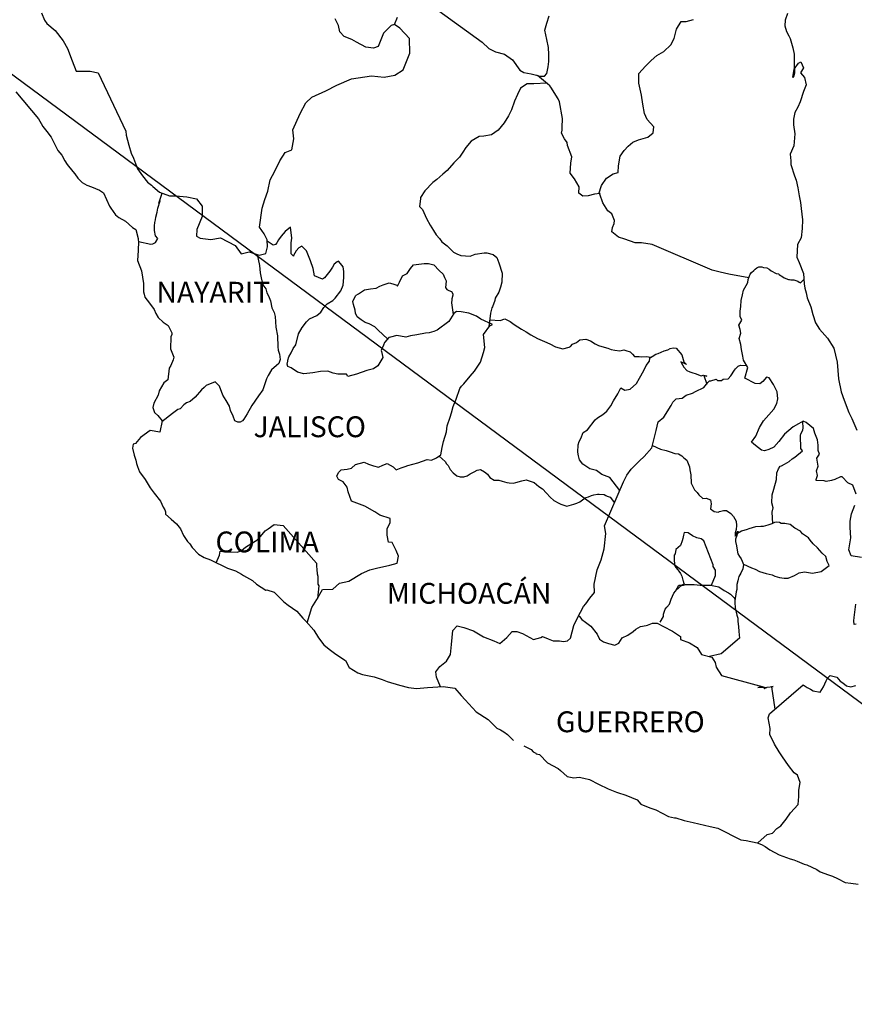
# Model space of a CAD drawing. Units: millimetres. Extents: x 211066 to 256050, y 2675872 to 2711105.
# Drawn here: x 255742 to 255838, y 2706796 to 2706909 of the extents above; entities that cross this region are included whole.
import ezdxf

# ---------------------------------------------------------------- set-up
doc = ezdxf.new("R2010")
doc.units = ezdxf.units.MM
doc.layers.add('Lomo', color=7, linetype='Continuous')
doc.styles.add('ROMANS', font='ROMANS', dxfattribs={"height": 0.2})

msp = doc.modelspace()

# ---------------------------------------------------------------- linework, layer by layer
at = {"layer": 'Lomo'}
msp.add_line((255735.26, 2706907.2, 1.16), (255886.21, 2706795.45), dxfattribs=at)
at = {"layer": 'Lomo', "color": 5, "linetype": 'Continuous'}
for p, q in [((255741.62, 2706900.79, 1.16), (255744.26, 2706897.68, 1.16)), ((255744.26, 2706897.68, 1.16), (255744.57, 2706897.14, 1.16)), ((255744.57, 2706897.14, 1.16), (255744.76, 2706896.8, 1.16)), ((255744.76, 2706896.8, 1.16), (255745.21, 2706896.2, 1.16)), ((255745.21, 2706896.2, 1.16), (255745.69, 2706895.57, 1.16)), ((255745.69, 2706895.57, 1.16), (255746.48, 2706894.03, 1.16)), ((255746.48, 2706894.03, 1.16), (255746.92, 2706893.49, 1.16)), ((255746.92, 2706893.49, 1.16), (255747.27, 2706892.85, 1.16)), ((255747.27, 2706892.85, 1.16), (255747.56, 2706892.41, 1.16)), ((255747.56, 2706892.41, 1.16), (255748.2, 2706891.61, 1.16)), ((255748.2, 2706891.61, 1.16), (255748.44, 2706891.32, 1.16)), ((255748.44, 2706891.32, 1.16), (255748.79, 2706890.83, 1.16)), ((255748.79, 2706890.83, 1.16), (255749.28, 2706890.34, 1.16)), ((255749.28, 2706890.34, 1.16), (255749.82, 2706890.04, 1.16)), ((255749.82, 2706890.04, 1.16), (255750.35, 2706889.84, 1.16)), ((255750.35, 2706889.84, 1.16), (255751.29, 2706889.45, 1.16)), ((255751.29, 2706889.45, 1.16), (255751.73, 2706889.15, 1.16)), ((255751.73, 2706889.15, 1.16), (255752.42, 2706887.62, 1.16)), ((255752.42, 2706887.62, 1.16), (255752.56, 2706887.38, 1.16)), ((255752.56, 2706887.38, 1.16), (255753.1, 2706886.63, 1.16)), ((255753.1, 2706886.63, 1.16), (255753.5, 2706886.29, 1.16)), ((255753.5, 2706886.29, 1.16), (255754.28, 2706885.9, 1.16)), ((255754.28, 2706885.9, 1.16), (255755.07, 2706885.16, 1.16)), ((255755.07, 2706885.16, 1.16), (255755.46, 2706884.91, 1.16)), ((255755.46, 2706884.91, 1.16), (255755.71, 2706883.88, 1.16)), ((255755.71, 2706883.88, 1.16), (255755.71, 2706883.68, 1.16)), ((255755.71, 2706883.68, 1.16), (255755.76, 2706883.53, 1.16)), ((255755.76, 2706883.53, 1.16), (255755.71, 2706882.49, 1.16)), ((255755.76, 2706883.53, 1.16), (255755.76, 2706883.53, 1.16)), ((255755.71, 2706882.49, 1.16), (255755.66, 2706881.36, 1.16)), ((255755.66, 2706881.36, 1.16), (255756.1, 2706880.18, 1.16)), ((255756.1, 2706880.18, 1.16), (255756.35, 2706878.69, 1.16)), ((255756.35, 2706878.69, 1.16), (255756.35, 2706877.76, 1.16)), ((255756.35, 2706877.76, 1.16), (255756.4, 2706877.46, 1.16)), ((255756.4, 2706877.46, 1.16), (255756.5, 2706877.12, 1.16)), ((255756.5, 2706877.12, 1.16), (255757.04, 2706876.43, 1.16)), ((255757.04, 2706876.43, 1.16), (255757.58, 2706875.73, 1.16)), ((255757.58, 2706875.73, 1.16), (255757.78, 2706875.24, 1.16)), ((255757.78, 2706875.24, 1.16), (255758.02, 2706874.8, 1.16)), ((255758.02, 2706874.8, 1.16), (255758.61, 2706874.26, 1.16)), ((255758.61, 2706874.26, 1.16), (255759.2, 2706873.86, 1.16)), ((255759.2, 2706873.86, 1.16), (255759.59, 2706873.02, 1.16)), ((255759.5, 2706872.58, 1.16), (255759.45, 2706871.2, 1.16)), ((255759.59, 2706872.82, 1.16), (255759.5, 2706872.58, 1.16)), ((255759.59, 2706873.02, 1.16), (255759.59, 2706872.82, 1.16)), ((255759.45, 2706871.2, 1.16), (255759.84, 2706870.21, 1.16)), ((255759.84, 2706870.21, 1.16), (255759.74, 2706869.92, 1.16)), ((255759.3, 2706868.97, 1.16), (255759.16, 2706867.6, 1.16)), ((255759.5, 2706869.28, 1.16), (255759.3, 2706868.97, 1.16)), ((255759.74, 2706869.92, 1.16), (255759.5, 2706869.28, 1.16)), ((255758.67, 2706867.25, 1.16), (255758.13, 2706866.36, 1.16)), ((255759.16, 2706867.6, 1.16), (255758.67, 2706867.25, 1.16)), ((255758.03, 2706865.86, 1.16), (255757.54, 2706864.93, 1.16)), ((255758.13, 2706866.36, 1.16), (255758.03, 2706865.86, 1.16)), ((255757.54, 2706864.93, 1.16), (255757.4, 2706864.43, 1.16)), ((255757.4, 2706864.43, 1.16), (255757.6, 2706863.85, 1.16)), ((255757.6, 2706863.85, 1.16), (255757.99, 2706863.5, 1.16)), ((255757.99, 2706863.5, 1.16), (255758.48, 2706862.91, 1.16)), ((255758.48, 2706862.91, 1.16), (255758.24, 2706861.58, 1.16)), ((255755.98, 2706860.98, 1.16), (255755.4, 2706860.29, 1.16)), ((255757.11, 2706861.77, 1.16), (255755.98, 2706860.98, 1.16)), ((255755.98, 2706860.98, 1.16), (255755.98, 2706860.98, 1.16)), ((255758.24, 2706861.58, 1.16), (255757.11, 2706861.77, 1.16)), ((255755.15, 2706860.19, 1.16), (255755.06, 2706859.75, 1.16)), ((255755.4, 2706860.29, 1.16), (255755.15, 2706860.19, 1.16)), ((255755.06, 2706859.75, 1.16), (255755.25, 2706858.95, 1.16)), ((255755.25, 2706858.95, 1.16), (255755.45, 2706858.36, 1.16)), ((255755.45, 2706858.36, 1.16), (255755.55, 2706857.97, 1.16)), ((255755.55, 2706857.97, 1.16), (255755.65, 2706857.62, 1.16)), ((255755.65, 2706857.62, 1.16), (255755.89, 2706857.03, 1.16)), ((255755.89, 2706857.03, 1.16), (255756.53, 2706856.15, 1.16)), ((255756.53, 2706856.15, 1.16), (255757.12, 2706855.16, 1.16)), ((255757.12, 2706855.16, 1.16), (255757.56, 2706854.57, 1.16)), ((255757.56, 2706854.57, 1.16), (255758.3, 2706853.63, 1.16)), ((255758.3, 2706853.63, 1.16), (255758.59, 2706852.94, 1.16)), ((255758.59, 2706852.94, 1.16), (255758.79, 2706852.64, 1.16)), ((255758.79, 2706852.64, 1.16), (255758.89, 2706852.4, 1.16)), ((255758.89, 2706852.4, 1.16), (255758.89, 2706852.15, 1.16)), ((255758.89, 2706852.15, 1.16), (255759.53, 2706851.56, 1.16)), ((255759.53, 2706851.56, 1.16), (255760.16, 2706851.02, 1.16)), ((255760.16, 2706851.02, 1.16), (255760.61, 2706850.47, 1.16)), ((255760.61, 2706850.47, 1.16), (255760.95, 2706849.68, 1.16)), ((255760.95, 2706849.68, 1.16), (255761.39, 2706849, 1.16)), ((255761.39, 2706849, 1.16), (255761.69, 2706848.75, 1.16)), ((255761.69, 2706848.75, 1.16), (255761.93, 2706848.3, 1.16)), ((255761.93, 2706848.3, 1.16), (255762.67, 2706847.56, 1.16)), ((255762.67, 2706847.56, 1.16), (255763.31, 2706847.17, 1.16)), ((255763.31, 2706847.17, 1.16), (255764.04, 2706846.87, 1.16)), ((255764.04, 2706846.87, 1.16), (255766, 2706845.94, 1.16)), ((255766, 2706845.94, 1.16), (255766, 2706845.94, 1.16)), ((255766, 2706845.94, 1.16), (255766.93, 2706845.64, 1.16)), ((255766.93, 2706845.64, 1.16), (255767.62, 2706845.25, 1.16)), ((255767.62, 2706845.25, 1.16), (255767.87, 2706845.1, 1.16)), ((255767.87, 2706845.1, 1.16), (255768.89, 2706844.51, 1.16)), ((255768.89, 2706844.51, 1.16), (255769.34, 2706844.07, 1.16)), ((255769.34, 2706844.07, 1.16), (255770.42, 2706843.38, 1.16)), ((255770.42, 2706843.38, 1.16), (255770.56, 2706843.42, 1.16)), ((255770.56, 2706843.42, 1.16), (255770.56, 2706843.42, 1.16)), ((255770.56, 2706843.42, 1.16), (255771.4, 2706843.18, 1.16)), ((255771.4, 2706843.18, 1.16), (255772.52, 2706842.05, 1.16)), ((255772.52, 2706842.05, 1.16), (255773.01, 2706841.65, 1.16)), ((255773.01, 2706841.65, 1.16), (255773.99, 2706840.97, 1.16)), ((255773.99, 2706840.97, 1.16), (255774.68, 2706840.17, 1.16)), ((255774.68, 2706840.17, 1.16), (255775.08, 2706839.78, 1.16)), ((255775.08, 2706839.78, 1.16), (255775.96, 2706838.79, 1.16)), ((255775.96, 2706838.79, 1.16), (255776.5, 2706837.91, 1.16)), ((255776.5, 2706837.91, 1.16), (255777.09, 2706837.11, 1.16)), ((255777.09, 2706837.11, 1.16), (255777.72, 2706836.62, 1.16)), ((255777.72, 2706836.62, 1.16), (255778.51, 2706836.03, 1.16)), ((255778.51, 2706836.03, 1.16), (255779.59, 2706835.29, 1.16)), ((255779.59, 2706835.29, 1.16), (255780.04, 2706834.5, 1.16)), ((255780.04, 2706834.5, 1.16), (255781.02, 2706833.86, 1.16)), ((255781.02, 2706833.86, 1.16), (255781.55, 2706833.67, 1.16)), ((255781.55, 2706833.67, 1.16), (255782.92, 2706833.42, 1.16)), ((255782.92, 2706833.42, 1.16), (255783.81, 2706833.12, 1.16)), ((255783.81, 2706833.12, 1.16), (255784.4, 2706832.88, 1.16)), ((255784.4, 2706832.88, 1.16), (255785.82, 2706832.44, 1.16)), ((255785.82, 2706832.44, 1.16), (255786.85, 2706832.19, 1.16)), ((255786.85, 2706832.19, 1.16), (255787.78, 2706832.09, 1.16)), ((255787.78, 2706832.09, 1.16), (255789.05, 2706832.19, 1.16)), ((255789.05, 2706832.19, 1.16), (255790.86, 2706832.29, 1.16)), ((255790.86, 2706832.29, 1.16), (255792.19, 2706832.1, 1.16)), ((255792.19, 2706832.1, 1.16), (255792.92, 2706831.26, 1.16)), ((255792.92, 2706831.26, 1.16), (255793.37, 2706830.76, 1.16)), ((255793.37, 2706830.76, 1.16), (255794.64, 2706829.39, 1.16)), ((255794.64, 2706829.39, 1.16), (255796.02, 2706828.5, 1.16)), ((255796.02, 2706828.5, 1.16), (255797.04, 2706827.51, 1.16)), ((255797.04, 2706827.51, 1.16), (255797.44, 2706827.32, 1.16)), ((255797.44, 2706827.32, 1.16), (255797.44, 2706827.32, 1.16)), ((255797.44, 2706827.32, 1.16), (255797.83, 2706827.07, 1.16)), ((255797.83, 2706827.07, 1.16), (255798.27, 2706826.77, 1.16)), ((255798.27, 2706826.77, 1.16), (255798.37, 2706826.67, 1.16)), ((255798.37, 2706826.67, 1.16), (255798.52, 2706826.52, 1.16)), ((255798.52, 2706826.52, 1.16), (255798.96, 2706826.09, 1.16)), ((255800.13, 2706825.49, 1.16), (255800.97, 2706825.05, 1.16)), ((255800.97, 2706825.05, 1.16), (255801.22, 2706824.8, 1.16)), ((255801.22, 2706824.8, 1.16), (255801.51, 2706824.61, 1.16)), ((255801.51, 2706824.61, 1.16), (255801.56, 2706824.56, 1.16)), ((255801.56, 2706824.56, 1.16), (255801.95, 2706824.46, 1.16)), ((255801.95, 2706824.46, 1.16), (255802.88, 2706823.52, 1.16)), ((255802.88, 2706823.52, 1.16), (255804.11, 2706822.88, 1.16)), ((255804.11, 2706822.88, 1.16), (255804.35, 2706822.63, 1.16)), ((255804.35, 2706822.63, 1.16), (255805.14, 2706821.95, 1.16)), ((255805.14, 2706821.95, 1.16), (255805.92, 2706821.8, 1.16)), ((255805.92, 2706821.8, 1.16), (255806.51, 2706821.85, 1.16)), ((255806.51, 2706821.85, 1.16), (255807.05, 2706821.75, 1.16)), ((255807.05, 2706821.75, 1.16), (255807.69, 2706821.6, 1.16)), ((255807.69, 2706821.6, 1.16), (255808.76, 2706821.06, 1.16)), ((255808.76, 2706821.06, 1.16), (255809.85, 2706820.52, 1.16)), ((255809.85, 2706820.52, 1.16), (255810.83, 2706820.13, 1.16)), ((255810.83, 2706820.13, 1.16), (255810.92, 2706820.08, 1.16)), ((255810.92, 2706820.08, 1.16), (255811.9, 2706819.78, 1.16)), ((255811.9, 2706819.78, 1.16), (255813.18, 2706819.24, 1.16)), ((255813.18, 2706819.24, 1.16), (255813.62, 2706818.75, 1.16)), ((255813.62, 2706818.75, 1.16), (255814.65, 2706818.35, 1.16)), ((255814.65, 2706818.35, 1.16), (255815.34, 2706818.11, 1.16)), ((255815.34, 2706818.11, 1.16), (255816.07, 2706817.71, 1.16)), ((255816.07, 2706817.71, 1.16), (255816.81, 2706817.32, 1.16)), ((255816.81, 2706817.32, 1.16), (255817.49, 2706817.17, 1.16)), ((255817.49, 2706817.17, 1.16), (255817.64, 2706817.17, 1.16)), ((255817.64, 2706817.17, 1.16), (255818.62, 2706816.87, 1.16)), ((255818.62, 2706816.87, 1.16), (255819.65, 2706816.63, 1.16)), ((255819.65, 2706816.63, 1.16), (255821.61, 2706816.19, 1.16)), ((255821.61, 2706816.19, 1.16), (255822.49, 2706815.99, 1.16)), ((255822.49, 2706815.99, 1.16), (255825.14, 2706814.66, 1.16)), ((255825.14, 2706814.66, 1.16), (255825.73, 2706814.56, 1.16)), ((255825.73, 2706814.56, 1.16), (255827, 2706814.31, 1.16)), ((255827, 2706814.31, 1.16), (255827.5, 2706814.12, 1.16)), ((255827.5, 2706814.12, 1.16), (255827.94, 2706813.88, 1.16)), ((255827.94, 2706813.88, 1.16), (255828.47, 2706813.48, 1.16)), ((255828.47, 2706813.48, 1.16), (255829.55, 2706812.94, 1.16)), ((255829.55, 2706812.94, 1.16), (255830.83, 2706812.45, 1.16)), ((255830.83, 2706812.45, 1.16), (255831.22, 2706812.35, 1.16)), ((255831.22, 2706812.35, 1.16), (255831.61, 2706812.2, 1.16)), ((255831.61, 2706812.2, 1.16), (255832.44, 2706811.85, 1.16)), ((255832.44, 2706811.85, 1.16), (255832.74, 2706811.76, 1.16)), ((255832.74, 2706811.76, 1.16), (255833.87, 2706811.22, 1.16)), ((255833.87, 2706811.22, 1.16), (255834.26, 2706810.97, 1.16)), ((255834.26, 2706810.97, 1.16), (255835.24, 2706810.62, 1.16)), ((255835.24, 2706810.62, 1.16), (255835.68, 2706810.48, 1.16)), ((255835.68, 2706810.48, 1.16), (255836.27, 2706810.18, 1.16)), ((255836.27, 2706810.18, 1.16), (255837.16, 2706809.74, 1.16)), ((255837.16, 2706809.74, 1.16), (255837.79, 2706809.64, 1.16)), ((255837.79, 2706809.64, 1.16), (255838.63, 2706809.54, 1.16))]:
    msp.add_line(p, q, dxfattribs=at)
at = {"layer": 'Lomo', "color": 7, "linetype": 'Continuous'}
for p, q in [((255773.28, 2706885.18, 1.16), (255772.64, 2706884.68, 1.16)), ((255773.43, 2706883.94, 1.16), (255773.28, 2706885.18, 1.16)), ((255771.9, 2706883.74, 1.16), (255771.71, 2706883.4, 1.16)), ((255772.2, 2706884.14, 1.16), (255771.9, 2706883.74, 1.16)), ((255772.64, 2706884.68, 1.16), (255772.2, 2706884.14, 1.16)), ((255773.33, 2706883.4, 1.16), (255773.43, 2706883.94, 1.16)), ((255771.27, 2706883.11, 1.16), (255770.59, 2706883.6, 1.16)), ((255771.56, 2706883.2, 1.16), (255771.27, 2706883.11, 1.16)), ((255771.71, 2706883.4, 1.16), (255771.56, 2706883.2, 1.16)), ((255773.33, 2706882.9, 1.16), (255773.33, 2706883.4, 1.16)), ((255773.33, 2706882.12, 1.16), (255773.33, 2706882.9, 1.16)), ((255774.22, 2706882.8, 1.16), (255773.92, 2706882.46, 1.16)), ((255774.56, 2706883.01, 1.16), (255774.22, 2706882.8, 1.16)), ((255775.1, 2706882.46, 1.16), (255774.56, 2706883.01, 1.16)), ((255773.62, 2706881.87, 1.16), (255773.33, 2706882.12, 1.16)), ((255773.92, 2706882.46, 1.16), (255773.62, 2706881.92, 1.16)), ((255773.62, 2706881.92, 1.16), (255773.62, 2706881.87, 1.16)), ((255775.59, 2706881.33, 1.16), (255775.1, 2706882.46, 1.16)), ((255775.88, 2706880.44, 1.16), (255775.59, 2706881.33, 1.16)), ((255776.04, 2706879.6, 1.16), (255775.88, 2706880.44, 1.16)), ((255778.1, 2706880.58, 1.16), (255777.8, 2706880.14, 1.16)), ((255778.29, 2706880.92, 1.16), (255778.1, 2706880.58, 1.16)), ((255778.64, 2706881.22, 1.16), (255778.29, 2706880.92, 1.16)), ((255778.79, 2706881.27, 1.16), (255778.64, 2706881.22, 1.16)), ((255779.03, 2706881.02, 1.16), (255778.79, 2706881.27, 1.16)), ((255779.32, 2706880.63, 1.16), (255779.03, 2706881.02, 1.16)), ((255779.42, 2706880.09, 1.16), (255779.32, 2706880.63, 1.16)), ((255776.97, 2706879.2, 1.16), (255776.04, 2706879.6, 1.16)), ((255777.17, 2706879.35, 1.16), (255776.97, 2706879.2, 1.16)), ((255777.8, 2706880.14, 1.16), (255777.17, 2706879.35, 1.16)), ((255779.33, 2706878.51, 1.16), (255779.42, 2706879.4, 1.16)), ((255779.42, 2706879.4, 1.16), (255779.42, 2706880.09, 1.16)), ((255779.08, 2706877.86, 1.16), (255779.33, 2706878.51, 1.16)), ((255778.15, 2706876.74, 1.16), (255778.4, 2706877.03, 1.16)), ((255778.4, 2706877.03, 1.16), (255779.08, 2706877.86, 1.16)), ((255776.78, 2706875.41, 1.16), (255777.12, 2706875.95, 1.16)), ((255777.12, 2706875.95, 1.16), (255777.51, 2706876.35, 1.16)), ((255777.51, 2706876.35, 1.16), (255778.15, 2706876.74, 1.16)), ((255775.11, 2706874.28, 1.16), (255775.45, 2706874.62, 1.16)), ((255775.45, 2706874.62, 1.16), (255776.29, 2706875.02, 1.16)), ((255776.29, 2706875.02, 1.16), (255776.78, 2706875.41, 1.16)), ((255791.7, 2706874.65, 1.16), (255791.51, 2706874.35, 1.16)), ((255792.1, 2706875.24, 1.16), (255791.7, 2706874.65, 1.16)), ((255792.39, 2706875.48, 1.16), (255792.1, 2706875.24, 1.16)), ((255792.93, 2706875.43, 1.16), (255792.39, 2706875.48, 1.16)), ((255793.82, 2706875.28, 1.16), (255792.93, 2706875.43, 1.16)), ((255794.7, 2706874.93, 1.16), (255793.82, 2706875.28, 1.16)), ((255795.19, 2706874.59, 1.16), (255794.7, 2706874.93, 1.16)), ((255796.52, 2706873.99, 1.16), (255795.19, 2706874.59, 1.16)), ((255774.18, 2706872.9, 1.16), (255774.61, 2706873.64, 1.16)), ((255774.61, 2706873.64, 1.16), (255775.11, 2706874.28, 1.16)), ((255791.51, 2706874.35, 1.16), (255790.18, 2706873.32, 1.16)), ((255795.48, 2706872.82, 1.16), (255796.22, 2706873.85, 1.16)), ((255796.22, 2706873.85, 1.16), (255796.52, 2706873.99, 1.16)), ((255773.88, 2706871.66, 1.16), (255774.18, 2706872.9, 1.16)), ((255784.58, 2706872.49, 1.16), (255784.15, 2706871.94, 1.16)), ((255784.78, 2706872.54, 1.16), (255784.58, 2706872.49, 1.16)), ((255785.52, 2706872.73, 1.16), (255784.78, 2706872.54, 1.16)), ((255786.55, 2706872.54, 1.16), (255785.52, 2706872.73, 1.16)), ((255787.09, 2706872.68, 1.16), (255786.55, 2706872.54, 1.16)), ((255787.82, 2706872.78, 1.16), (255787.09, 2706872.68, 1.16)), ((255788.81, 2706872.97, 1.16), (255787.82, 2706872.78, 1.16)), ((255789.25, 2706873.02, 1.16), (255788.81, 2706872.97, 1.16)), ((255789.79, 2706873.17, 1.16), (255789.25, 2706873.02, 1.16)), ((255790.18, 2706873.32, 1.16), (255789.79, 2706873.17, 1.16)), ((255790.18, 2706873.32, 1.16), (255790.18, 2706873.32, 1.16)), ((255795.64, 2706871.34, 1.16), (255795.48, 2706872.82, 1.16)), ((255773.34, 2706870.73, 1.16), (255773.58, 2706871.22, 1.16)), ((255773.58, 2706871.22, 1.16), (255773.88, 2706871.66, 1.16)), ((255783.99, 2706871.6, 1.16), (255783.7, 2706871.01, 1.16)), ((255784.09, 2706871.9, 1.16), (255783.99, 2706871.6, 1.16)), ((255784.15, 2706871.94, 1.16), (255784.09, 2706871.9, 1.16)), ((255795.48, 2706870.75, 1.16), (255795.64, 2706871.34, 1.16)), ((255772.95, 2706869.89, 1.16), (255773.09, 2706870.28, 1.16)), ((255773.09, 2706870.28, 1.16), (255773.34, 2706870.73, 1.16)), ((255783.9, 2706870.17, 1.16), (255783.31, 2706869.24, 1.16)), ((255783.7, 2706871.01, 1.16), (255783.75, 2706870.86, 1.16)), ((255783.75, 2706870.86, 1.16), (255783.9, 2706870.17, 1.16)), ((255795.15, 2706869.66, 1.16), (255795.48, 2706870.75, 1.16)), ((255772.9, 2706869.4, 1.16), (255772.95, 2706869.75, 1.16)), ((255772.95, 2706869.15, 1.16), (255772.9, 2706869.4, 1.16)), ((255772.95, 2706869.75, 1.16), (255772.95, 2706869.89, 1.16)), ((255773.34, 2706869.01, 1.16), (255772.95, 2706869.15, 1.16)), ((255774.08, 2706868.51, 1.16), (255773.34, 2706869.01, 1.16)), ((255783.31, 2706869.24, 1.16), (255782.82, 2706868.89, 1.16)), ((255794.46, 2706868.62, 1.16), (255795.15, 2706869.66, 1.16)), ((255774.81, 2706868.32, 1.16), (255774.08, 2706868.51, 1.16)), ((255775.85, 2706868.41, 1.16), (255774.81, 2706868.32, 1.16)), ((255776.73, 2706868.56, 1.16), (255775.85, 2706868.41, 1.16)), ((255777.56, 2706868.6, 1.16), (255776.73, 2706868.56, 1.16)), ((255778.2, 2706868.4, 1.16), (255777.56, 2706868.6, 1.16)), ((255778.74, 2706868.26, 1.16), (255778.2, 2706868.4, 1.16)), ((255779.73, 2706868.26, 1.16), (255778.74, 2706868.26, 1.16)), ((255779.87, 2706868.01, 1.16), (255779.73, 2706868.26, 1.16)), ((255779.73, 2706868.26, 1.16), (255779.73, 2706868.26, 1.16)), ((255780.86, 2706868.26, 1.16), (255779.87, 2706868.01, 1.16)), ((255782.08, 2706868.7, 1.16), (255780.86, 2706868.26, 1.16)), ((255782.82, 2706868.89, 1.16), (255782.08, 2706868.7, 1.16)), ((255793.23, 2706867.15, 1.16), (255793.97, 2706868.03, 1.16)), ((255793.97, 2706868.03, 1.16), (255794.46, 2706868.62, 1.16)), ((255792.79, 2706866.61, 1.16), (255792.98, 2706866.9, 1.16)), ((255792.98, 2706866.9, 1.16), (255793.23, 2706867.15, 1.16)), ((255792.35, 2706865.38, 1.16), (255792.79, 2706866.61, 1.16)), ((255791.81, 2706863.8, 1.16), (255792, 2706864.54, 1.16)), ((255792, 2706864.54, 1.16), (255792.35, 2706865.38, 1.16)), ((255791.32, 2706862.32, 1.16), (255791.66, 2706863.3, 1.16)), ((255791.66, 2706863.3, 1.16), (255791.81, 2706863.8, 1.16)), ((255791.22, 2706861.63, 1.16), (255791.32, 2706862.32, 1.16)), ((255790.88, 2706860.5, 1.16), (255791.22, 2706861.63, 1.16)), ((255790.73, 2706859.81, 1.16), (255790.88, 2706860.5, 1.16)), ((255790.1, 2706858.63, 1.16), (255790.59, 2706858.97, 1.16)), ((255790.59, 2706858.97, 1.16), (255790.73, 2706859.81, 1.16)), ((255780.28, 2706857.46, 1.16), (255780.77, 2706857.85, 1.16)), ((255780.77, 2706857.85, 1.16), (255781.75, 2706858.15, 1.16)), ((255781.75, 2706858.15, 1.16), (255782.24, 2706857.9, 1.16)), ((255782.24, 2706857.9, 1.16), (255782.82, 2706857.7, 1.16)), ((255782.82, 2706857.7, 1.16), (255783.42, 2706857.55, 1.16)), ((255783.42, 2706857.55, 1.16), (255783.91, 2706857.8, 1.16)), ((255783.91, 2706857.8, 1.16), (255784.4, 2706857.99, 1.16)), ((255784.4, 2706857.99, 1.16), (255785.09, 2706857.6, 1.16)), ((255785.09, 2706857.6, 1.16), (255785.43, 2706857.25, 1.16)), ((255786.02, 2706857.5, 1.16), (255786.47, 2706857.64, 1.16)), ((255786.47, 2706857.64, 1.16), (255786.8, 2706857.75, 1.16)), ((255786.8, 2706857.75, 1.16), (255787.94, 2706858.04, 1.16)), ((255787.94, 2706858.04, 1.16), (255789.01, 2706858.43, 1.16)), ((255789.01, 2706858.43, 1.16), (255789.5, 2706858.38, 1.16)), ((255789.5, 2706858.38, 1.16), (255790.1, 2706858.63, 1.16)), ((255778.6, 2706856.52, 1.16), (255778.7, 2706856.72, 1.16)), ((255778.81, 2706856.13, 1.16), (255778.6, 2706856.52, 1.16)), ((255778.7, 2706856.72, 1.16), (255778.85, 2706856.97, 1.16)), ((255778.85, 2706856.97, 1.16), (255779.09, 2706857.26, 1.16)), ((255779.09, 2706857.26, 1.16), (255779.78, 2706857.31, 1.16)), ((255779.78, 2706857.31, 1.16), (255780.28, 2706857.46, 1.16)), ((255785.43, 2706857.25, 1.16), (255786.02, 2706857.5, 1.16)), ((255779.34, 2706855.88, 1.16), (255778.81, 2706856.13, 1.16)), ((255779.79, 2706855.24, 1.16), (255779.34, 2706855.88, 1.16)), ((255779.93, 2706854.7, 1.16), (255779.79, 2706855.24, 1.16)), ((255780.28, 2706853.66, 1.16), (255779.93, 2706854.7, 1.16)), ((255781.85, 2706853.07, 1.16), (255780.28, 2706853.66, 1.16)), ((255782.98, 2706852.42, 1.16), (255781.85, 2706853.07, 1.16)), ((255783.57, 2706852.03, 1.16), (255782.98, 2706852.42, 1.16)), ((255784.75, 2706851.63, 1.16), (255783.57, 2706852.03, 1.16)), ((255770.71, 2706850.47, 1.16), (255771.39, 2706850.96, 1.16)), ((255771.39, 2706850.96, 1.16), (255772.42, 2706850.86, 1.16)), ((255772.42, 2706850.86, 1.16), (255776.26, 2706846.52, 1.16)), ((255784.4, 2706850.45, 1.16), (255784.75, 2706851.19, 1.16)), ((255784.75, 2706851.19, 1.16), (255784.75, 2706851.63, 1.16)), ((255769.82, 2706849.59, 1.16), (255770.36, 2706850.23, 1.16)), ((255770.36, 2706850.23, 1.16), (255770.71, 2706850.47, 1.16)), ((255784.4, 2706849.71, 1.16), (255784.4, 2706850.45, 1.16)), ((255784.55, 2706848.92, 1.16), (255784.4, 2706849.71, 1.16)), ((255768.1, 2706848.36, 1.16), (255768.69, 2706848.75, 1.16)), ((255768.69, 2706848.75, 1.16), (255769.38, 2706849.14, 1.16)), ((255769.38, 2706849.14, 1.16), (255769.82, 2706849.59, 1.16)), ((255784.99, 2706848.87, 1.16), (255784.55, 2706848.92, 1.16)), ((255785.44, 2706847.98, 1.16), (255784.99, 2706848.87, 1.16)), ((255764.72, 2706846.55, 1.16), (255765.11, 2706847.42, 1.16)), ((255765.11, 2706847.42, 1.16), (255765.16, 2706847.87, 1.16)), ((255765.16, 2706847.87, 1.16), (255765.8, 2706847.82, 1.16)), ((255765.8, 2706847.82, 1.16), (255766.43, 2706847.82, 1.16)), ((255766.43, 2706847.82, 1.16), (255767.17, 2706847.77, 1.16)), ((255767.17, 2706847.77, 1.16), (255767.61, 2706847.96, 1.16)), ((255767.61, 2706847.96, 1.16), (255768.1, 2706848.36, 1.16)), ((255785.69, 2706847.3, 1.16), (255785.44, 2706847.98, 1.16)), ((255776.26, 2706846.52, 1.16), (255776.26, 2706846.17, 1.16)), ((255783.18, 2706845.92, 1.16), (255784.7, 2706846.26, 1.16)), ((255784.7, 2706846.26, 1.16), (255785.54, 2706846.5, 1.16)), ((255785.54, 2706846.5, 1.16), (255785.69, 2706847.3, 1.16)), ((255776.26, 2706846.17, 1.16), (255776.31, 2706845.78, 1.16)), ((255776.31, 2706845.78, 1.16), (255776.35, 2706845.29, 1.16)), ((255776.35, 2706845.29, 1.16), (255776.4, 2706844.99, 1.16)), ((255779.99, 2706844.45, 1.16), (255781.46, 2706845.33, 1.16)), ((255781.46, 2706845.33, 1.16), (255782.39, 2706845.72, 1.16)), ((255782.39, 2706845.72, 1.16), (255783.18, 2706845.92, 1.16)), ((255776.4, 2706844.99, 1.16), (255776.4, 2706844.8, 1.16)), ((255776.4, 2706844.8, 1.16), (255776.4, 2706844.1, 1.16)), ((255776.4, 2706844.1, 1.16), (255776.55, 2706843.91, 1.16)), ((255778.13, 2706843.51, 1.16), (255778.91, 2706844.2, 1.16)), ((255778.91, 2706844.2, 1.16), (255779.99, 2706844.45, 1.16)), ((255776.31, 2706842.33, 1.16), (255776.94, 2706843.46, 1.16)), ((255776.55, 2706843.91, 1.16), (255776.37, 2706842.44, 1.16)), ((255776.94, 2706843.46, 1.16), (255778.13, 2706843.51, 1.16)), ((255775.72, 2706841.4, 1.16), (255776.31, 2706842.33, 1.16)), ((255775.2, 2706839.64, 1.16), (255775.72, 2706841.4, 1.16))]:
    msp.add_line(p, q, dxfattribs=at)
at = {"layer": 'Lomo', "color": 7, "linetype": 'Continuous', "elevation": 1.16}
for points in [[(255744.58, 2706909.87), (255744.92, 2706909.03), (255745.22, 2706908.64), (255746.15, 2706907.84), (255747.09, 2706906.66), (255747.58, 2706905.77), (255748.12, 2706904.34), (255748.57, 2706903.15), (255750.18, 2706903.15), (255751.12, 2706902.96), (255754.32, 2706896.24), (255754.36, 2706895.8), (255754.66, 2706894.62), (255754.91, 2706893.73), (255755.2, 2706893.14), (255755.64, 2706891.9), (255756.23, 2706891.12), (255756.82, 2706890.38), (255757.27, 2706890.03), (255757.42, 2706889.88), (255758.2, 2706889.24), (255759.33, 2706888.79), (255760.06, 2706888.79), (255761.34, 2706888.69), (255762.43, 2706888.44), (255763.11, 2706887.6), (255763.11, 2706886.42), (255762.48, 2706884.94), (255762.43, 2706884.15), (255762.87, 2706883.91), (255764.1, 2706883.76), (255765.22, 2706883.95), (255766.9, 2706883.07), (255767.58, 2706882.13), (255768.52, 2706882.37), (255769.65, 2706881.98), (255770.43, 2706882.17), (255770.63, 2706882.91), (255770.58, 2706883.74), (255770.24, 2706884.44), (255769.69, 2706885.18), (255769.99, 2706887.4), (255770.33, 2706888.38), (255770.67, 2706889.32), (255770.92, 2706890.65), (255771.46, 2706891.63), (255772.05, 2706892.82), (255772.64, 2706893.8), (255773.42, 2706894.09), (255773.66, 2706895.38), (255773.52, 2706896.41), (255774.4, 2706898.29), (255775.04, 2706899.52), (255775.73, 2706900.16), (255777.35, 2706900.89), (255778.62, 2706901.53), (255780.29, 2706902.27), (255782.6, 2706902.61), (255784.07, 2706902.46), (255785.3, 2706902.7), (255786.23, 2706903.29), (255787.02, 2706905.22), (255786.96, 2706906.9), (255785.88, 2706908.12), (255785.24, 2706908.52), (255784.85, 2706908.42), (255783.97, 2706907.53), (255783.38, 2706906.01), (255782.84, 2706905.81), (255781.96, 2706905.91), (255780.88, 2706906.51), (255780.34, 2706906.8), (255779.45, 2706907.15), (255778.96, 2706907.69), (255778.81, 2706908.43), (255778.81, 2706908.43), (255778.42, 2706909.17)], [(255790.35, 2706910.09), (255795.36, 2706906.49), (255796.1, 2706905.75), (255796.89, 2706905.4), (255797.92, 2706905.1), (255798.85, 2706904.46), (255799.69, 2706903.27), (255800.13, 2706903.02), (255800.97, 2706902.83), (255801.61, 2706902.68), (255801.95, 2706902.58), (255802.53, 2706902.58), (255802.78, 2706902.88), (255802.93, 2706903.66), (255803.02, 2706904.25), (255803.02, 2706905.09), (255802.98, 2706905.88), (255802.78, 2706906.81), (255802.58, 2706907.86), (255802.78, 2706908.7), (255803.07, 2706909.53)], [(255785.24, 2706908.52), (255785.59, 2706909.36)], [(255808.78, 2706889.05), (255809.08, 2706889.99), (255809.66, 2706890.83), (255810.45, 2706891.32), (255810.99, 2706891.47), (255811.04, 2706892.26), (255811.24, 2706893.35), (255811.68, 2706894.03), (255812.17, 2706894.53), (255812.71, 2706894.97), (255813.35, 2706895.26), (255814.43, 2706895.56), (255815.02, 2706896.06), (255815.11, 2706896.74), (255814.33, 2706897.58), (255814.03, 2706898.27), (255813.84, 2706899.36), (255813.69, 2706900.39), (255813.39, 2706901.77), (255813.39, 2706902.9), (255814.17, 2706903.74), (255814.81, 2706904.38), (255815.45, 2706904.97), (255816.28, 2706905.42), (255817.07, 2706906.2), (255817.47, 2706906.9), (255817.71, 2706907.98), (255818.25, 2706908.86), (255818.84, 2706908.86), (255819.67, 2706909.11)], [(255826.06, 2706879.36), (255823.77, 2706879.77), (255822.74, 2706880.02), (255821.85, 2706880.26), (255814.93, 2706883.19), (255813.7, 2706883.39), (255812.96, 2706883.39), (255811.78, 2706883.83), (255811.05, 2706884.03), (255810.26, 2706884.67), (255810.36, 2706885.16), (255810.55, 2706885.61), (255810.6, 2706885.96), (255810.26, 2706886.74), (255809.82, 2706887.09), (255809.23, 2706887.98), (255808.88, 2706889.01), (255808.93, 2706889.06), (255808.29, 2706889.01), (255807.55, 2706888.82), (255806.92, 2706888.77), (255806.48, 2706889.11), (255806.53, 2706889.85), (255805.98, 2706890.74), (255805.49, 2706891.43), (255805.54, 2706892.57), (255805.69, 2706893.31), (255805.19, 2706894.59), (255805.15, 2706894.93), (255804.81, 2706895.38), (255804.5, 2706896.02), (255804.56, 2706896.36), (255804.55, 2706896.66), (255804.6, 2706897.7), (255804.26, 2706899.62), (255804.11, 2706899.96), (255803.27, 2706901.3), (255803.13, 2706901.45), (255802.88, 2706901.69), (255801.72, 2706902.65)], [(255802.79, 2706901.77), (255801.31, 2706901.69), (255800.52, 2706901.69), (255799.74, 2706901.2), (255799.4, 2706900.46), (255799.05, 2706899.72), (255798.71, 2706898.69), (255798.37, 2706898), (255797.88, 2706897.21), (255797.19, 2706896.38), (255796.41, 2706895.83), (255795.52, 2706895.69), (255794.98, 2706895.64), (255794.09, 2706895.1), (255793.46, 2706894.36), (255793.12, 2706893.82), (255792.72, 2706893.27), (255792.08, 2706892.59), (255791.3, 2706891.7), (255790.81, 2706891.3), (255790.12, 2706890.67), (255789.68, 2706890.32), (255788.74, 2706889.39), (255788.25, 2706888.6), (255788.25, 2706888.46), (255788.11, 2706887.57), (255788.46, 2706887.22), (255788.95, 2706886.18), (255789.34, 2706885.44), (255789.73, 2706884.8), (255790.03, 2706884.31), (255790.42, 2706883.87), (255790.71, 2706883.52), (255791.3, 2706883.03), (255791.65, 2706882.68), (255792.04, 2706882.33), (255792.43, 2706882.14), (255792.88, 2706881.94), (255793.41, 2706881.89), (255793.96, 2706881.84), (255794.55, 2706882.08), (255795.58, 2706882.23), (255795.87, 2706882.23), (255796.61, 2706882.03), (255797.05, 2706881.69), (255797.25, 2706881.1), (255797.64, 2706879.91), (255797.59, 2706878.87), (255797.45, 2706878.28), (255797.25, 2706877.69), (255796.86, 2706877), (255796.81, 2706876.76), (255796.52, 2706876.02), (255796.47, 2706875.92), (255796.32, 2706875.28), (255796.12, 2706873.7)], [(255755.76, 2706883.53), (255757.17, 2706883.23), (255757.42, 2706883.27), (255757.72, 2706883.42), (255758.01, 2706883.87), (255757.71, 2706884.21), (255757.62, 2706884.8), (255757.62, 2706885.34), (255757.66, 2706885.74), (255757.71, 2706886.04), (255757.76, 2706886.33), (255757.91, 2706886.92), (255758.01, 2706887.37), (255758.25, 2706888.21), (255758.1, 2706887.96), (255758.5, 2706889.12)], [(255769.42, 2706882.06), (255769.7, 2706880.79), (255769.79, 2706879.95), (255769.89, 2706879.36), (255770.09, 2706878.57), (255770.44, 2706878.08), (255770.53, 2706877.64), (255770.73, 2706877.29), (255770.98, 2706876.7), (255771.12, 2706875.91), (255771.37, 2706875.36), (255771.52, 2706874.92), (255771.57, 2706873.69), (255771.77, 2706872.7), (255771.82, 2706871.42), (255771.86, 2706871.02), (255772.01, 2706870.58), (255772.07, 2706869.94), (255771.92, 2706869.5), (255771.67, 2706869.25), (255771.08, 2706868.77), (255770.69, 2706868.12), (255770.49, 2706867.73), (255770.1, 2706866.45), (255769.57, 2706865.76), (255768.83, 2706864.67), (255768.29, 2706863.69), (255767.9, 2706863.09), (255767.74, 2706862.9), (255767.46, 2706862.75), (255767.21, 2706862.75), (255766.86, 2706862.9), (255766.67, 2706863.44), (255766.37, 2706864.08), (255766.23, 2706864.58), (255765.88, 2706865.22), (255765.49, 2706865.86), (255765.09, 2706866.9), (255764.6, 2706867.4), (255763.57, 2706866.95), (255763.32, 2706866.75), (255763.03, 2706866.45), (255762.29, 2706865.62), (255761.71, 2706865.13), (255761.31, 2706864.98), (255760.97, 2706864.73), (255760.57, 2706864.29), (255760.29, 2706864.2), (255759.69, 2706863.75), (255758.46, 2706862.79)], [(255784.45, 2706872.32), (255783.35, 2706873.33), (255782.97, 2706873.72), (255782.33, 2706874.07), (255781.88, 2706874.22), (255781.39, 2706874.51), (255780.95, 2706874.86), (255780.75, 2706875.3), (255780.7, 2706875.65), (255780.51, 2706876.29), (255780.46, 2706876.64), (255780.75, 2706877.27), (255780.85, 2706877.37), (255781.1, 2706877.52), (255781.78, 2706877.96), (255782.47, 2706878.11), (255783.15, 2706878.16), (255783.55, 2706878.4), (255783.94, 2706878.55), (255784.63, 2706878.8), (255785.07, 2706878.65), (255785.52, 2706878.5), (255785.61, 2706878.4), (255785.81, 2706878.85), (255786.15, 2706879.59), (255786.69, 2706879.87), (255787.08, 2706880.42), (255787.43, 2706880.86), (255788.66, 2706881.01), (255789.15, 2706881.01), (255789.79, 2706880.86), (255790.38, 2706880.22), (255790.87, 2706879.77), (255791.02, 2706879.38), (255791.21, 2706879.03), (255791.16, 2706878.59), (255791.11, 2706878.25), (255791.26, 2706878), (255791.51, 2706877.9), (255791.8, 2706877.8), (255791.95, 2706877.5), (255791.95, 2706877.35), (255791.85, 2706876.96), (255791.85, 2706876.81), (255791.8, 2706876.47), (255792.02, 2706875.12)], [(255838.42, 2706854.46), (255838.03, 2706855.49), (255837.44, 2706855.74), (255836.8, 2706856.43), (255836.6, 2706856.43), (255835.97, 2706856.14), (255835.57, 2706856.04), (255834.98, 2706855.89), (255834.74, 2706855.99), (255833.8, 2706856.04), (255833.8, 2706856.14), (255833.95, 2706856.58), (255833.86, 2706857.13), (255834.05, 2706857.67), (255833.9, 2706858.61), (255834.2, 2706859.05), (255834.04, 2706859.49), (255834.04, 2706860.08), (255834.04, 2706860.08), (255833.95, 2706860.72), (255833.65, 2706861.47), (255833.51, 2706862.01), (255832.67, 2706862.7), (255832.32, 2706862.85), (255831.79, 2706862.56), (255831.15, 2706862.21), (255830.17, 2706861.37), (255829.53, 2706860.53), (255828.94, 2706859.85), (255828.35, 2706859.6), (255827.86, 2706859.45), (255827.52, 2706859.51), (255826.83, 2706860.05), (255826.38, 2706860.44), (255826.88, 2706861.13), (255827.27, 2706862.12), (255827.76, 2706862.91), (255828.35, 2706863.59), (255828.94, 2706864.24), (255829.28, 2706864.88), (255829.38, 2706865.41), (255829.33, 2706866.25), (255828.89, 2706867.09), (255828.39, 2706867.83), (255828.1, 2706867.93), (255827.66, 2706867.44), (255827.32, 2706867.15), (255826.77, 2706867.19), (255825.6, 2706867.79), (255825.94, 2706869.02), (255825.44, 2706869.86), (255825.35, 2706870.35), (255825.2, 2706871.09), (255825.15, 2706871.68), (255824.95, 2706872.37), (255825.15, 2706872.97), (255825.05, 2706873.41), (255824.9, 2706873.91), (255825.25, 2706874.49), (255825.05, 2706874.89), (255825.05, 2706875.53), (255825.15, 2706876.07), (255825.19, 2706876.76), (255825.34, 2706877.4), (255825.44, 2706877.95), (255825.73, 2706878.49), (255825.93, 2706878.83), (255825.98, 2706879.18), (255826.22, 2706879.77), (255826.37, 2706879.96), (255826.62, 2706880.21), (255826.77, 2706880.36), (255826.96, 2706880.51), (255827.21, 2706880.61), (255827.55, 2706880.61), (255827.75, 2706880.55), (255828.14, 2706880.51), (255828.39, 2706880.36), (255828.63, 2706880.16), (255829.22, 2706879.86), (255829.47, 2706879.81), (255829.56, 2706879.76), (255829.71, 2706879.61), (255829.86, 2706879.56), (255830.11, 2706879.37), (255830.64, 2706879.17), (255830.74, 2706879.17), (255830.89, 2706879.12), (255831.23, 2706879.11), (255831.58, 2706879.02), (255831.68, 2706878.97), (255831.87, 2706878.87), (255832.02, 2706878.77), (255832.02, 2706878.77), (255832.4, 2706879.17)], [(255796.22, 2706874.52), (255797.4, 2706874.44), (255797.94, 2706874.64), (255798.58, 2706874.34), (255799.02, 2706873.99), (255799.86, 2706873.45), (255800.4, 2706873.15), (255800.94, 2706872.8), (255801.73, 2706872.36), (255802.51, 2706872.02), (255803.15, 2706871.77), (255803.79, 2706871.42), (255804.62, 2706871.17), (255805.36, 2706871.37), (255805.5, 2706871.47), (255805.75, 2706871.72), (255806.2, 2706871.91), (255806.59, 2706872.21), (255807.27, 2706872.31), (255807.82, 2706872.11), (255808.35, 2706871.76), (255808.75, 2706871.56), (255809.39, 2706871.36), (255809.82, 2706871.27), (255810.22, 2706871.12), (255810.61, 2706871.02), (255811.2, 2706870.96), (255811.65, 2706871.06), (255811.89, 2706871.01), (255812.39, 2706870.82), (255812.67, 2706870.57), (255812.88, 2706870.32), (255813.41, 2706870.32), (255813.66, 2706870.27), (255814.3, 2706870.32), (255814.69, 2706870.22), (255814.84, 2706870.22), (255814.64, 2706870.12), (255814.64, 2706870.17), (255814.94, 2706870.32), (255815.33, 2706870.57), (255815.62, 2706870.66), (255816.31, 2706870.96), (255816.71, 2706871.06), (255817, 2706871.21), (255817.34, 2706871.3), (255817.69, 2706871.25), (255818.33, 2706870.51), (255818.43, 2706870.22), (255818.57, 2706869.67), (255818.86, 2706869.38), (255818.22, 2706869.67), (255818.43, 2706869.33), (255818.57, 2706869.08), (255818.92, 2706868.69), (255819.26, 2706868.54), (255819.5, 2706868.44), (255820, 2706868.29), (255820.24, 2706868.19), (255820.58, 2706868.09), (255820.79, 2706868.14), (255821.22, 2706868.04), (255821.22, 2706868.04), (255820.87, 2706868.12), (255821.2, 2706867.13)], [(255811.18, 2706854.86), (255810.04, 2706856.37), (255809.11, 2706856.72), (255808.51, 2706857.17), (255807.73, 2706857.37), (255806.94, 2706857.91), (255806.55, 2706858.4), (255806.45, 2706858.85), (255806.35, 2706859.29), (255806.4, 2706860.13), (255806.5, 2706860.52), (255806.69, 2706860.87), (255806.99, 2706861.56), (255807.48, 2706861.85), (255808.36, 2706862.99), (255808.61, 2706863.23), (255809.25, 2706863.63), (255809.69, 2706864.02), (255810.17, 2706864.61), (255810.47, 2706865.2), (255810.96, 2706865.99), (255811.3, 2706866.68), (255811.79, 2706866.43), (255812.39, 2706866.53), (255813.12, 2706867.21), (255813.47, 2706867.81), (255813.96, 2706868.7), (255814.25, 2706869.28), (255814.6, 2706869.78), (255814.64, 2706870.12)], [(255790.53, 2706832.28), (255790.07, 2706833.39), (255790.01, 2706833.98), (255790.46, 2706834.61), (255791.24, 2706835.21), (255791.69, 2706836), (255791.83, 2706837.13), (255791.98, 2706838.75), (255792.47, 2706839.3), (255793.25, 2706839.1), (255794.34, 2706838.7), (255795.51, 2706838.01), (255796.69, 2706837.56), (255797.38, 2706837.27), (255798.17, 2706837.95), (255798.8, 2706838.65), (255799.34, 2706838.65), (255799.98, 2706838.4), (255801.26, 2706837.71), (255802.1, 2706837.95), (255802.29, 2706838.05), (255802.93, 2706837.81), (255803.52, 2706837.55), (255804.25, 2706837.55), (255804.7, 2706837.5), (255805.19, 2706837.55), (255805.53, 2706837.85), (255805.92, 2706839.33), (255806.32, 2706840.21), (255807, 2706841.5), (255807.29, 2706841.84), (255807.74, 2706842.48), (255808.28, 2706843.12), (255808.23, 2706844.1), (255808.57, 2706845.73), (255809.06, 2706846.87), (255809.4, 2706848.15), (255809.6, 2706849.92), (255809.45, 2706850.8), (255811.61, 2706855.88), (255812, 2706856.62), (255812.49, 2706857.31), (255813.47, 2706858.3), (255814.01, 2706858.79), (255814.89, 2706859.77), (255815.39, 2706861.79), (255815.62, 2706862.77), (255816.26, 2706863.32), (255817.1, 2706864.65), (255817.3, 2706865.04), (255817.69, 2706865.43), (255818.38, 2706865.49), (255818.82, 2706865.83), (255819.56, 2706866.08), (255819.9, 2706866.27), (255820.88, 2706866.72), (255821.32, 2706867.3), (255821.52, 2706867.5), (255821.67, 2706867.5), (255822.3, 2706867.7), (255822.45, 2706867.55), (255822.9, 2706867.55), (255823.09, 2706867.7), (255823.68, 2706867.74), (255823.98, 2706868.09), (255824.41, 2706868.73), (255824.51, 2706868.87), (255824.81, 2706869.17), (255825.11, 2706869.32), (255825.8, 2706869.26)], [(255828.82, 2706851.09), (255828.75, 2706852.36), (255828.85, 2706852.89), (255828.69, 2706853.44), (255828.75, 2706854.37), (255828.94, 2706855.02), (255829.24, 2706856.15), (255829.29, 2706856.89), (255829.48, 2706857.38), (255829.68, 2706857.68), (255829.83, 2706857.72), (255830.17, 2706857.92), (255830.42, 2706858.07), (255830.71, 2706858.22), (255831.05, 2706858.51), (255831.35, 2706858.71), (255832.23, 2706859.45), (255832.03, 2706859.69), (255832.03, 2706860.09), (255831.99, 2706860.83), (255831.99, 2706861.27), (255832.03, 2706861.37), (255832.28, 2706861.86), (255832.32, 2706862.06), (255832.27, 2706862.82)], [(255814.97, 2706860.07), (255815.88, 2706859.62), (255816.52, 2706859.47), (255817.01, 2706859.32), (255817.55, 2706859.12), (255817.94, 2706859.08), (255818.33, 2706858.88), (255818.58, 2706858.63), (255818.92, 2706858.38), (255819.22, 2706857.6), (255819.27, 2706857.25), (255819.37, 2706856.66), (255819.41, 2706855.72), (255819.81, 2706854.93), (255820.11, 2706854.63), (255820.3, 2706854.39), (255820.74, 2706853.94), (255821.13, 2706853.99), (255821.63, 2706853.79), (255821.73, 2706853.35), (255821.63, 2706852.76), (255822.07, 2706852.46), (255822.51, 2706852.36), (255822.66, 2706852.46), (255823.15, 2706852.56), (255823.49, 2706852.56), (255823.98, 2706852.21), (255824.28, 2706851.87), (255824.58, 2706851.33), (255824.63, 2706850.83), (255824.58, 2706850.39), (255824.48, 2706850), (255824.48, 2706849.6), (255824.78, 2706850.19), (255824.68, 2706849.7), (255824.53, 2706849.26), (255824.53, 2706849.01), (255824.63, 2706848.51), (255824.72, 2706848.02), (255824.78, 2706847.58), (255824.97, 2706847.28), (255825.17, 2706846.99), (255825.27, 2706846.74), (255825.46, 2706846.35), (255825.37, 2706845.85), (255825.12, 2706845.36), (255824.92, 2706844.96), (255824.82, 2706844.67), (255824.78, 2706844.47), (255824.68, 2706844.03), (255824.68, 2706843.69), (255824.68, 2706843.49), (255824.58, 2706843.2), (255824.43, 2706842.16)], [(255790.4, 2706858.84), (255791.08, 2706858.23), (255791.22, 2706857.93), (255791.42, 2706857.74), (255791.67, 2706857.29), (255792.01, 2706856.9), (255792.41, 2706856.55), (255792.8, 2706856.45), (255793.24, 2706856.45), (255793.63, 2706856.55), (255793.98, 2706856.8), (255794.42, 2706857.04), (255794.76, 2706857.23), (255795.16, 2706857.29), (255795.6, 2706857.04), (255795.94, 2706856.74), (255796.24, 2706856.35), (255796.73, 2706856.05), (255797.27, 2706856.05), (255797.66, 2706855.95), (255798.2, 2706855.8), (255798.45, 2706855.76), (255798.94, 2706855.7), (255799.23, 2706855.8), (255799.92, 2706856), (255800.41, 2706856.09), (255801.34, 2706855.8), (255801.88, 2706855.35), (255802.28, 2706855.06), (255802.77, 2706854.56), (255803.16, 2706854.12), (255803.6, 2706853.72), (255804.19, 2706853.42), (255804.39, 2706853.28), (255805.08, 2706853.08), (255805.91, 2706853.28), (255806.26, 2706853.42), (255806.6, 2706853.57), (255807.04, 2706853.91), (255807.34, 2706854.06), (255807.58, 2706854.16), (255807.92, 2706854.31), (255808.22, 2706854.36), (255808.62, 2706854.46), (255808.71, 2706854.46), (255808.81, 2706854.46), (255809.4, 2706854.41), (255809.6, 2706854.3), (255809.74, 2706854.21), (255810.09, 2706854.11), (255810.57, 2706853.44)], [(255839.02, 2706847.16), (255837.84, 2706847.36), (255837.59, 2706848.05), (255837.79, 2706849.43), (255837.74, 2706850.62), (255837.74, 2706851.35), (255837.88, 2706852.19), (255838.28, 2706853.18)], [(255825.44, 2706846.38), (255826.35, 2706845.95), (255826.79, 2706845.8), (255827.28, 2706845.56), (255828.07, 2706845.31), (255828.76, 2706845.16), (255829.05, 2706845.01), (255829.59, 2706844.86), (255830.13, 2706844.76), (255830.57, 2706844.76), (255831.31, 2706845.1), (255831.85, 2706845.4), (255832.48, 2706845.49), (255833.37, 2706845.35), (255834.4, 2706845.54), (255834.4, 2706845.54), (255834.84, 2706845.88), (255835.29, 2706846.23), (255835.09, 2706846.68), (255834.94, 2706847.27), (255834.5, 2706847.67), (255833.96, 2706848.26), (255833.47, 2706848.75), (255833.12, 2706849.14), (255832.93, 2706849.44), (255832.24, 2706849.88), (255831.99, 2706850.18), (255831.36, 2706850.53), (255830.81, 2706850.97), (255830.22, 2706851.07), (255829.78, 2706851.07), (255829.58, 2706851.17), (255829.19, 2706851.22), (255829, 2706851.17), (255828.7, 2706851.03), (255828.26, 2706850.88), (255827.72, 2706850.73), (255827.42, 2706850.73), (255826.83, 2706850.68), (255826.44, 2706850.58), (255826.05, 2706850.44), (255825.85, 2706850.39), (255825.21, 2706850.19), (255824.48, 2706849.75)], [(255821.77, 2706843.96), (255822.22, 2706845.07), (255822.22, 2706845.71), (255821.93, 2706846.11), (255821.93, 2706846.3), (255820.89, 2706849.06), (255820.55, 2706849.31), (255820.06, 2706849.41), (255819.57, 2706849.65), (255819.07, 2706850), (255818.59, 2706850.05), (255818.53, 2706849.71), (255818.44, 2706849.36), (255818.39, 2706849.07), (255818.2, 2706848.53), (255817.65, 2706848.08), (255817.65, 2706848.08), (255817.56, 2706847.59), (255817.46, 2706847.44), (255817.46, 2706847.19), (255817.46, 2706846.95), (255817.51, 2706846.31), (255817.56, 2706846.11), (255817.65, 2706846.01), (255817.86, 2706845.72), (255818, 2706845.57), (255818.2, 2706845.32), (255818.34, 2706845.02), (255818.44, 2706844.53), (255818.49, 2706844.48), (255818.54, 2706844.28), (255818.59, 2706844.14), (255818.35, 2706843.99), (255817.67, 2706843.41)], [(255815.85, 2706839.7), (255816.24, 2706840.35), (255816.24, 2706840.64), (255816.43, 2706841.19), (255816.63, 2706841.43), (255816.92, 2706841.77), (255816.92, 2706841.77), (255817.12, 2706842.36), (255817.41, 2706843.06), (255817.61, 2706843.3), (255818, 2706843.99), (255818.54, 2706843.99), (255818.78, 2706844.04), (255819.77, 2706844.04), (255820.46, 2706843.99), (255820.99, 2706843.99), (255821.63, 2706843.98), (255822.61, 2706843.78), (255823.2, 2706843.34), (255823.7, 2706843.1), (255823.94, 2706842.95), (255824.34, 2706842.55), (255824.43, 2706842.4), (255824.43, 2706841.96), (255824.49, 2706841.37), (255824.68, 2706840.53), (255824.78, 2706840.19), (255824.78, 2706839.79), (255824.88, 2706839.2), (255824.92, 2706838.65), (255824.98, 2706837.87), (255822.87, 2706836.05), (255821.52, 2706835.77)], [(255838.43, 2706839.47), (255838.19, 2706839.43), (255838.14, 2706839.87), (255838.19, 2706840.26), (255838.38, 2706841.79)], [(255806.45, 2706840.46), (255806.56, 2706840.36), (255806.81, 2706840.01), (255807.25, 2706839.72), (255807.84, 2706839.27), (255808.58, 2706838.34), (255808.87, 2706837.75), (255809.31, 2706837.45), (255809.91, 2706837.25), (255810.64, 2706837.05), (255811.08, 2706837.3), (255811.47, 2706837.89), (255812.11, 2706838.23), (255812.75, 2706838.63), (255813.04, 2706838.92), (255813.58, 2706839.21), (255814.22, 2706839.31), (255814.37, 2706839.37), (255814.96, 2706839.61), (255815.5, 2706839.61), (255816.24, 2706839.21), (255817.27, 2706838.67), (255818.2, 2706838.08), (255818.2, 2706837.73), (255819.23, 2706837.34), (255820.12, 2706836.79), (255820.61, 2706836), (255821.79, 2706835.7), (255822.18, 2706835.06), (255822.28, 2706834.52), (255822.92, 2706833.58), (255827.29, 2706832.39), (255827.34, 2706832.39), (255828.08, 2706832.14), (255827.1, 2706832.19), (255827.59, 2706832.29), (255827.93, 2706832.09), (255827.83, 2706832.09), (255828.18, 2706832.24), (255828.86, 2706832.29), (255828.86, 2706832.29), (255828.68, 2706832.28), (255829.06, 2706829.69)], [(255827.08, 2706814.29), (255828.18, 2706815.28), (255828.78, 2706815.43), (255829.27, 2706815.97), (255829.76, 2706816.27), (255830.35, 2706817.01), (255830.84, 2706817.74), (255831.72, 2706818.73), (255831.82, 2706819.62), (255831.82, 2706820.36), (255831.97, 2706821.24), (255831.67, 2706822.08), (255831.28, 2706822.38), (255830.64, 2706823.22), (255829.95, 2706824.21), (255829.55, 2706824.8), (255829.01, 2706825.68), (255828.47, 2706826.77), (255828.52, 2706827.46), (255828.28, 2706828.69), (255828.43, 2706829.14), (255832.3, 2706832.48), (255832.79, 2706832.19), (255833.14, 2706831.99), (255833.48, 2706831.79), (255834.27, 2706831.64), (255834.66, 2706832.28), (255834.95, 2706832.97), (255835.1, 2706833.27), (255835.44, 2706833.56), (255836.18, 2706833.36), (255836.57, 2706832.92), (255836.87, 2706832.72), (255837.31, 2706832.38), (255837.8, 2706832.28), (255838.38, 2706832.42)]]:
    msp.add_lwpolyline(points, dxfattribs=at)
at = {"layer": 'Lomo', "color": 5, "linetype": 'Continuous', "elevation": 1.16}
msp.add_lwpolyline([(255830.49, 2706909.81), (255830.24, 2706909.02), (255830.19, 2706908.38), (255830.39, 2706907.74), (255830.68, 2706907.24), (255830.83, 2706906.9), (255831.13, 2706905.86), (255831.28, 2706905.12), (255831.28, 2706903.99), (255831.33, 2706902.95), (255831.23, 2706902.6), (255831.13, 2706902.41), (255831.28, 2706903.39), (255831.77, 2706904.09), (255832.06, 2706904.23), (255832.36, 2706903.54), (255832.01, 2706902.95), (255832.46, 2706902.41), (255832.65, 2706901.57), (255832.36, 2706900.83), (255831.97, 2706899.64), (255831.68, 2706899), (255831.34, 2706898.41), (255831.19, 2706897.62), (255831.19, 2706896.98), (255831.34, 2706895.94), (255831.24, 2706894.56), (255830.8, 2706893.58), (255830.91, 2706892.84), (255830.91, 2706892.39), (255831.3, 2706891.11), (255831.49, 2706890.61), (255831.69, 2706889.73), (255831.84, 2706888.79), (255831.99, 2706888.05), (255832.09, 2706887.35), (255832.24, 2706886.03), (255832.19, 2706885.04), (255832.1, 2706883.95), (255831.65, 2706883.21), (255831.6, 2706881.73), (255831.85, 2706881.14), (255832.34, 2706879.85), (255832.44, 2706878.67), (255832.49, 2706878.18), (255832.64, 2706877.64), (255832.79, 2706877.04), (255833.18, 2706876.01), (255833.43, 2706875.12), (255833.72, 2706874.18), (255834.21, 2706873.44), (255835.1, 2706872.41), (255835.84, 2706871.27), (255836.23, 2706869.65), (255836.38, 2706867.72), (255836.68, 2706866.24), (255837.02, 2706865.26), (255837.56, 2706863.87), (255837.91, 2706863.18), (255838.5, 2706861.8)], dxfattribs=at)

# ---------------------------------------------------------------- texts
at = {"layer": 'Lomo', "color": 7, "style": 'ROMANS'}
for s, p in [('JALISCO', (255769.01, 2706861.01, -1.16)), ('MICHOACÁN', (255784.36, 2706841.83, 1.16))]:
    msp.add_text(s, height=2.4, dxfattribs=at).set_placement(p)
at = {"layer": 'Lomo', "color": 7, "char_height": 2.4, "attachment_point": 1, "style": 'ROMANS'}
for s, insert, width in [('\\fArial|b0|i0|c0|p34;NAYARIT', (255757.83, 2706878.9, 1.16), 12.0624), ('{\\fArial|b0|i0|c0|p34;COLIMA}', (255764.63, 2706850.15, 1.16), 12.0624), ('GUERRERO', (255803.84, 2706829.44, 3.48), 25.138)]:
    msp.add_mtext(s, dxfattribs=dict(at, insert=insert, width=width))

doc.saveas('drawing.dxf')
